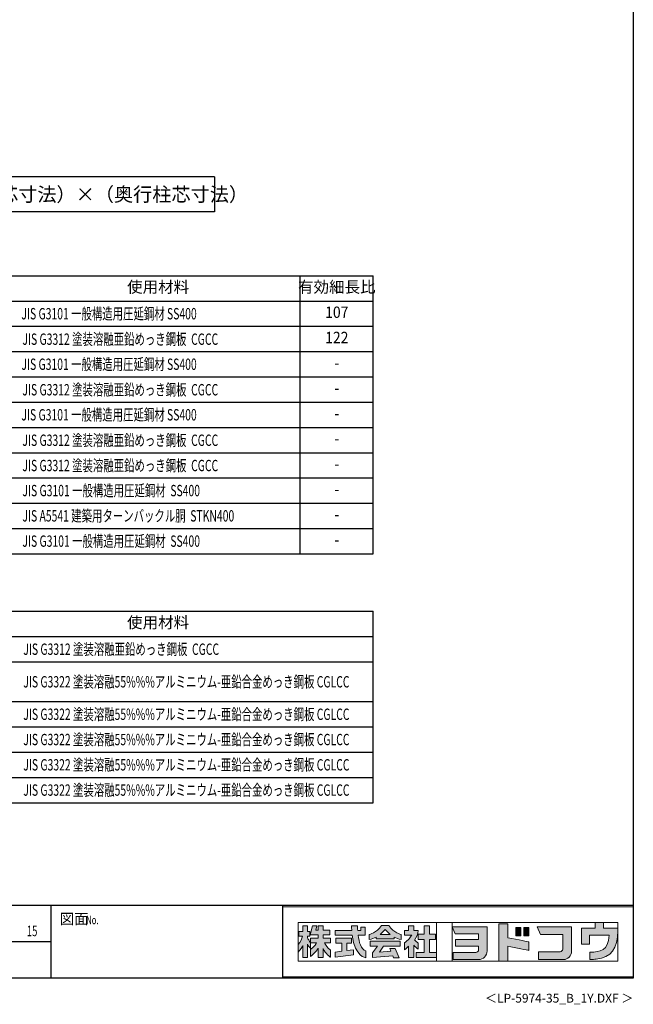
# Model space of a CAD drawing. Extents: x 1667 to 41127, y 644 to 28700.
# Drawn here: x 32389 to 41127, y 644 to 14672 of the extents above; entities that cross this region are included whole.
import ezdxf
from ezdxf.enums import TextEntityAlignment as Align

# ---------------------------------------------------------------- set-up
doc = ezdxf.new("R2010")
doc.units = 0
doc.header["$LTSCALE"] = 50
doc.header["$MEASUREMENT"] = 0
for name, color, linetype in [('FILENAME', 7, 'CONTINUOUS'), ('LM2', 2, 'CONTINUOUS'), ('LW1', 4, 'CONTINUOUS'), ('SHITUMEI', 4, 'CONTINUOUS'), ('U7', 2, 'CONTINUOUS'), ('WAKUMOJI-01', 130, 'CONTINUOUS'), ('WAKUSEN-01', 50, 'CONTINUOUS'), ('WAKUSEN-02', 130, 'CONTINUOUS')]:
    doc.layers.add(name, color=color, linetype=linetype)
doc.layers.add('FRAME', color=8, linetype='CONTINUOUS', lineweight=0, plot=False)
doc.layers.add('株式会社ヨドコウ 社名ロゴタイプ 横組み', color=4, linetype='CONTINUOUS', lineweight=0)
doc.styles.add('01', font='ROMANS', dxfattribs={"height": 150, "bigfont": 'BIGFONT'})
doc.styles.add('DIM', font='SIMPLEX', dxfattribs={"width": 0.75, "bigfont": 'BIGFONT'})
doc.styles.add('FILENAME', font='romans.shx', dxfattribs={"height": 125, "bigfont": 'bigfont.shx'})
doc.styles.get("Standard").update_dxf_attribs({"font": 'SIMPLEX.shx', "width": 0.67, "height": 180, "bigfont": 'EXTFONT.shx'})
doc.styles.add('WAKUMOJI', font='SIMPLEX', dxfattribs={"height": 3, "bigfont": 'BIGFONT'})
doc.styles.add('WAKUMOJI-1', font='SIMPLEX', dxfattribs={"width": 0.67, "height": 3, "bigfont": 'BIGFONT'})

# ---------------------------------------------------------------- blocks, each defined once
blk = doc.blocks.new('Block_0')
at = {"layer": '株式会社ヨドコウ 社名ロゴタイプ 横組み'}
h = blk.add_hatch(color=256, dxfattribs=at)
h.dxf.hatch_style = 2
edge = h.paths.add_edge_path()
edge.add_spline(control_points=[(22.52, -15.55), (22.52, -15.55), (26.89, -15.55), (26.89, -15.55), (26.89, -15.55), (26.89, -12.49), (26.89, -12.49), (26.89, -12.49), (26.89, -12.48), (26.89, -12.48), (26.89, -12.48), (22.52, -12.48), (22.52, -12.48), (22.52, -12.48), (22.52, -9.76), (22.52, -9.76), (22.52, -9.76), (19.43, -9.76), (19.43, -9.76), (19.43, -9.76), (19.43, -12.48), (19.43, -12.48), (19.43, -12.48), (19.43, -12.49), (19.43, -12.49), (19.43, -12.49), (17.82, -12.49), (17.82, -12.49), (17.82, -12.49), (18.44, -9.76), (18.44, -9.76), (18.44, -9.76), (15.67, -9.76), (15.67, -9.76), (15.67, -9.76), (14.16, -15.55), (14.16, -15.55), (14.16, -15.55), (19.43, -15.55), (19.43, -15.55), (19.43, -15.55), (19.43, -17.6), (19.43, -17.6), (19.43, -17.6), (14.44, -17.6), (14.44, -17.6), (14.44, -17.6), (14.44, -20.61), (14.44, -20.61), (13.55, -19.44), (12.8, -18.25), (12.39, -17.26), (12.39, -17.26), (12.39, -16.3), (12.39, -16.3), (12.39, -16.3), (13.9, -16.3), (13.9, -16.3), (13.9, -16.3), (13.9, -13.32), (13.9, -13.32), (13.9, -13.32), (12.39, -13.32), (12.39, -13.32), (12.39, -13.32), (12.39, -9.76), (12.39, -9.76), (12.39, -9.76), (9.4, -9.76), (9.4, -9.76), (9.4, -9.76), (9.4, -13.32), (9.4, -13.32), (9.4, -13.32), (6.77, -13.32), (6.77, -13.32), (6.77, -13.32), (6.77, -16.3), (6.77, -16.3), (6.77, -16.3), (9.17, -16.3), (9.17, -16.3), (8.88, -18.08), (7.95, -19.98), (6.53, -21.71), (6.53, -21.71), (6.53, -26.68), (6.53, -26.68), (7.81, -25.14), (9.05, -23.22), (9.4, -22.42), (9.4, -22.42), (9.4, -30.2), (9.4, -30.2), (9.4, -30.2), (12.39, -30.2), (12.39, -30.2), (12.39, -30.2), (12.39, -21.53), (12.39, -21.53), (12.72, -22.29), (13.73, -23.63), (14.44, -24.55), (14.44, -24.55), (14.44, -20.69), (14.44, -20.69), (14.44, -20.69), (14.5, -20.69), (14.5, -20.69), (14.5, -20.69), (18.29, -20.69), (18.29, -20.69), (18.29, -20.69), (17.1, -23.18), (14.44, -24.95), (14.44, -24.95), (14.44, -29.56), (14.44, -29.56), (15.91, -28.51), (18.82, -25.32), (19.43, -24.11), (19.43, -24.11), (19.43, -30.2), (19.43, -30.2), (19.43, -30.2), (22.52, -30.2), (22.52, -30.2), (22.52, -30.2), (22.52, -24.43), (22.52, -24.43), (24.05, -27.77), (27.23, -29.95), (27.23, -29.95), (27.23, -29.95), (27.23, -25.41), (27.23, -25.41), (24.93, -23.55), (23.41, -20.69), (23.41, -20.69), (23.41, -20.69), (27.23, -20.69), (27.23, -20.69), (27.23, -20.69), (27.23, -17.6), (27.23, -17.6), (27.23, -17.6), (22.52, -17.6), (22.52, -17.6), (22.52, -17.6), (22.52, -15.55), (22.52, -15.55)], knot_values=[0, 0, 0, 0, 1, 1, 1, 2, 2, 2, 3, 3, 3, 4, 4, 4, 5, 5, 5, 6, 6, 6, 7, 7, 7, 8, 8, 8, 9, 9, 9, 10, 10, 10, 11, 11, 11, 12, 12, 12, 13, 13, 13, 14, 14, 14, 15, 15, 15, 16, 16, 16, 17, 17, 17, 18, 18, 18, 19, 19, 19, 20, 20, 20, 21, 21, 21, 22, 22, 22, 23, 23, 23, 24, 24, 24, 25, 25, 25, 26, 26, 26, 27, 27, 27, 28, 28, 28, 29, 29, 29, 30, 30, 30, 31, 31, 31, 32, 32, 32, 33, 33, 33, 34, 34, 34, 35, 35, 35, 36, 36, 36, 37, 37, 37, 38, 38, 38, 39, 39, 39, 40, 40, 40, 41, 41, 41, 42, 42, 42, 43, 43, 43, 44, 44, 44, 45, 45, 45, 46, 46, 46, 47, 47, 47, 48, 48, 48, 49, 49, 49, 50, 50, 50, 50], degree=3, periodic=0)
h = blk.add_hatch(color=256, dxfattribs=at)
h.dxf.hatch_style = 2
edge = h.paths.add_edge_path()
edge.add_spline(control_points=[(45.15, -15.85), (45.15, -15.85), (49.6, -15.85), (49.6, -15.85), (49.6, -15.85), (49.6, -10.54), (49.6, -10.54), (49.6, -10.54), (46.93, -10.54), (46.93, -10.54), (46.93, -10.54), (46.93, -12.72), (46.93, -12.72), (46.93, -12.72), (44.85, -12.72), (44.85, -12.72), (44.74, -11.69), (44.68, -9.71), (44.68, -9.71), (44.68, -9.71), (40.92, -9.71), (40.92, -9.71), (40.93, -10.77), (40.97, -11.77), (41.03, -12.72), (41.03, -12.72), (30.42, -12.72), (30.42, -12.72), (30.42, -12.72), (30.42, -15.85), (30.42, -15.85), (30.42, -15.85), (41.32, -15.85), (41.32, -15.85), (43.08, -29.91), (50.08, -30.3), (50.08, -30.3), (50.08, -30.3), (50.08, -25.89), (50.08, -25.89), (46.98, -25.07), (45.69, -19.94), (45.15, -15.85)], knot_values=[0, 0, 0, 0, 1, 1, 1, 2, 2, 2, 3, 3, 3, 4, 4, 4, 5, 5, 5, 6, 6, 6, 7, 7, 7, 8, 8, 8, 9, 9, 9, 10, 10, 10, 11, 11, 11, 12, 12, 12, 13, 13, 13, 14, 14, 14, 14], degree=3, periodic=0)
h = blk.add_hatch(color=256, dxfattribs=at)
h.dxf.hatch_style = 2
edge = h.paths.add_edge_path()
edge.add_spline(control_points=[(59.36, -15.25), (61.43, -13.59), (62.6, -11.98), (62.6, -11.98), (62.6, -11.98), (63.78, -13.59), (65.85, -15.25), (65.85, -15.25), (59.36, -15.25), (59.36, -15.25)], knot_values=[0, 0, 0, 0, 1, 1, 1, 2, 2, 2, 3, 3, 3, 3], degree=3, periodic=0)
edge = h.paths.add_edge_path()
edge.add_spline(control_points=[(65.04, -9.58), (65.04, -9.58), (60.17, -9.58), (60.17, -9.58), (57.4, -14.2), (52.2, -15.27), (52.2, -15.27), (52.2, -15.27), (52.2, -18.6), (52.2, -18.6), (53.93, -18.32), (55.49, -17.69), (56.85, -16.94), (56.85, -16.94), (56.85, -18.14), (56.85, -18.14), (56.85, -18.14), (68.35, -18.14), (68.35, -18.14), (68.35, -18.14), (68.35, -16.94), (68.35, -16.94), (69.71, -17.69), (71.27, -18.32), (73, -18.6), (73, -18.6), (73, -15.27), (73, -15.27), (73, -15.27), (67.8, -14.2), (65.04, -9.58)], knot_values=[0, 0, 0, 0, 1, 1, 1, 2, 2, 2, 3, 3, 3, 4, 4, 4, 5, 5, 5, 6, 6, 6, 7, 7, 7, 8, 8, 8, 9, 9, 9, 10, 10, 10, 10], degree=3, periodic=0)
h = blk.add_hatch(color=256, dxfattribs=at)
h.dxf.hatch_style = 2
edge = h.paths.add_edge_path()
edge.add_spline(control_points=[(83.92, -20.84), (83.49, -20.61), (81.76, -19.16), (81.52, -18.88), (82.86, -17.18), (83.86, -14.97), (83.87, -12.72), (83.87, -12.72), (81.05, -12.72), (81.05, -12.72), (81.05, -12.72), (81.05, -9.76), (81.05, -9.76), (81.05, -9.76), (77.76, -9.76), (77.76, -9.76), (77.76, -9.76), (77.76, -12.72), (77.76, -12.72), (77.76, -12.72), (75.04, -12.72), (75.04, -12.72), (75.04, -12.72), (75.04, -15.74), (75.04, -15.74), (75.04, -15.74), (79.77, -15.74), (79.77, -15.74), (79.1, -17.07), (77.28, -19.22), (75.04, -20.67), (75.04, -20.67), (75.04, -25.31), (75.04, -25.31), (76.07, -24.58), (77.76, -22.86), (77.76, -22.86), (77.76, -22.86), (77.76, -30.22), (77.76, -30.22), (77.76, -30.22), (81.05, -30.22), (81.05, -30.22), (81.05, -30.22), (81.05, -22.29), (81.05, -22.29), (81.42, -22.71), (83.24, -24.3), (83.92, -24.79), (83.92, -24.79), (83.92, -20.84), (83.92, -20.84)], knot_values=[0, 0, 0, 0, 1, 1, 1, 2, 2, 2, 3, 3, 3, 4, 4, 4, 5, 5, 5, 6, 6, 6, 7, 7, 7, 8, 8, 8, 9, 9, 9, 10, 10, 10, 11, 11, 11, 12, 12, 12, 13, 13, 13, 14, 14, 14, 15, 15, 15, 16, 16, 16, 17, 17, 17, 17], degree=3, periodic=0)
h = blk.add_hatch(color=256, dxfattribs=at)
h.dxf.hatch_style = 2
h.paths.add_polyline_path([(91.19, -26.94), (91.19, -18.44), (95.14, -18.44), (95.14, -15.12), (91.19, -15.12), (91.19, -9.76), (87.81, -9.76), (87.81, -15.12), (84.01, -15.12), (84.01, -18.44), (87.81, -18.44), (87.81, -26.94), (82.69, -26.94), (82.69, -30.22), (95.72, -30.22), (95.72, -26.94)])
h = blk.add_hatch(color=256, dxfattribs=at)
h.dxf.hatch_style = 1
edge = h.paths.add_edge_path()
edge.add_spline(control_points=[(128.43, -12.79), (128.43, -12.43), (128.43, -12.09), (128.43, -11.79)], knot_values=[12.750005, 12.750005, 12.750005, 12.750005, 12.812504, 12.812504, 12.812504, 12.812504], degree=3, periodic=0)
edge.add_spline(control_points=[(128.43, -11.79), (128.43, -11.5), (128.43, -11.24), (128.43, -11.02)], knot_values=[12.812504, 12.812504, 12.812504, 12.812504, 12.875003, 12.875003, 12.875003, 12.875003], degree=3, periodic=0)
edge.add_spline(control_points=[(128.43, -11.02), (128.43, -10.92), (128.43, -10.82), (128.43, -10.74)], knot_values=[12.875003, 12.875003, 12.875003, 12.875003, 12.906252, 12.906252, 12.906252, 12.906252], degree=3, periodic=0)
edge.add_spline(control_points=[(128.43, -10.74), (128.43, -10.66), (128.43, -10.59), (128.43, -10.53)], knot_values=[12.906252, 12.906252, 12.906252, 12.906252, 12.937501, 12.937501, 12.937501, 12.937501], degree=3, periodic=0)
edge.add_spline(control_points=[(128.43, -10.35), (128.43, -10.35), (128.43, -10.35), (128.43, -10.35), (128.43, -10.35), (122.78, -10.35), (117.12, -10.35)], knot_values=[12.999817, 12.999817, 12.999817, 12.999817, 13, 13, 13, 13.49999, 13.49999, 13.49999, 13.49999], degree=3, periodic=0)
edge.add_spline(control_points=[(117.12, -10.35), (111.46, -10.35), (105.8, -10.35), (105.8, -10.35)], knot_values=[13.49999, 13.49999, 13.49999, 13.49999, 14, 14, 14, 14], degree=3, periodic=0)
edge.add_spline(control_points=[(105.8, -10.35), (105.8, -10.35), (107.72, -14.94), (107.72, -14.94)], knot_values=[0.00001, 0.00001, 0.00001, 0.00001, 0.99999, 0.99999, 0.99999, 0.99999], degree=3, periodic=0)
edge.add_spline(control_points=[(107.72, -14.94), (107.72, -14.94), (122.93, -14.94), (122.93, -14.94)], knot_values=[1.00001, 1.00001, 1.00001, 1.00001, 1.99999, 1.99999, 1.99999, 1.99999], degree=3, periodic=0)
edge.add_spline(control_points=[(122.93, -14.94), (122.93, -14.94), (122.93, -18.45), (122.93, -18.45)], knot_values=[2.00001, 2.00001, 2.00001, 2.00001, 2.99999, 2.99999, 2.99999, 2.99999], degree=3, periodic=0)
edge.add_spline(control_points=[(122.93, -18.45), (122.93, -18.45), (108.09, -18.45), (108.09, -18.45)], knot_values=[3.00001, 3.00001, 3.00001, 3.00001, 3.99999, 3.99999, 3.99999, 3.99999], degree=3, periodic=0)
edge.add_spline(control_points=[(108.09, -18.45), (108.09, -18.45), (108.09, -22.88), (108.09, -22.88)], knot_values=[4.00001, 4.00001, 4.00001, 4.00001, 4.99999, 4.99999, 4.99999, 4.99999], degree=3, periodic=0)
edge.add_spline(control_points=[(108.09, -22.88), (108.09, -22.88), (122.93, -22.88), (122.93, -22.88)], knot_values=[5.00001, 5.00001, 5.00001, 5.00001, 5.99999, 5.99999, 5.99999, 5.99999], degree=3, periodic=0)
edge.add_spline(control_points=[(122.93, -22.88), (122.93, -22.88), (122.93, -25.08), (122.93, -25.08)], knot_values=[6.00001, 6.00001, 6.00001, 6.00001, 7, 7, 7, 7], degree=3, periodic=0)
edge.add_spline(control_points=[(122.93, -25.08), (122.93, -26.07), (122.12, -26.87), (121.13, -26.87)], knot_values=[7, 7, 7, 7, 8, 8, 8, 8], degree=3, periodic=0)
edge.add_spline(control_points=[(121.13, -26.87), (121.13, -26.87), (106.47, -26.87), (106.47, -26.87)], knot_values=[8.00001, 8.00001, 8.00001, 8.00001, 8.99999, 8.99999, 8.99999, 8.99999], degree=3, periodic=0)
edge.add_spline(control_points=[(106.47, -26.87), (106.47, -26.87), (106.47, -31.47), (106.47, -31.47)], knot_values=[9.00001, 9.00001, 9.00001, 9.00001, 9.99999, 9.99999, 9.99999, 9.99999], degree=3, periodic=0)
edge.add_spline(control_points=[(106.47, -31.47), (106.47, -31.47), (122.93, -31.47), (122.93, -31.47)], knot_values=[10.00001, 10.00001, 10.00001, 10.00001, 11, 11, 11, 11], degree=3, periodic=0)
edge.add_spline(control_points=[(122.93, -31.47), (125.96, -31.47), (128.43, -28.99), (128.43, -25.96), (128.43, -25.96), (128.43, -24.98), (128.43, -23.52)], knot_values=[11, 11, 11, 11, 12, 12, 12, 12.250015, 12.250015, 12.250015, 12.250015], degree=3, periodic=0)
edge.add_spline(control_points=[(128.43, -23.52), (128.43, -22.06), (128.43, -20.11), (128.43, -18.16)], knot_values=[12.250015, 12.250015, 12.250015, 12.250015, 12.50001, 12.50001, 12.50001, 12.50001], degree=3, periodic=0)
edge.add_spline(control_points=[(128.43, -18.16), (128.43, -17.18), (128.43, -16.2), (128.43, -15.29)], knot_values=[12.50001, 12.50001, 12.50001, 12.50001, 12.625008, 12.625008, 12.625008, 12.625008], degree=3, periodic=0)
edge.add_spline(control_points=[(128.43, -15.29), (128.43, -14.38), (128.43, -13.52), (128.43, -12.79)], knot_values=[12.625008, 12.625008, 12.625008, 12.625008, 12.750005, 12.750005, 12.750005, 12.750005], degree=3, periodic=0)
edge = h.paths.add_edge_path()
edge.add_spline(control_points=[(141.81, -17.46), (141.81, -17.46), (141.81, -8.53), (141.81, -8.53)], knot_values=[1.00001, 1.00001, 1.00001, 1.00001, 1.99999, 1.99999, 1.99999, 1.99999], degree=3, periodic=0)
edge.add_spline(control_points=[(141.81, -8.53), (141.81, -8.53), (136.06, -8.53), (136.06, -8.53)], knot_values=[2.00001, 2.00001, 2.00001, 2.00001, 2.99999, 2.99999, 2.99999, 2.99999], degree=3, periodic=0)
edge.add_spline(control_points=[(136.06, -8.53), (136.06, -8.53), (136.06, -32.5), (136.06, -32.5)], knot_values=[3.00001, 3.00001, 3.00001, 3.00001, 3.99999, 3.99999, 3.99999, 3.99999], degree=3, periodic=0)
edge.add_spline(control_points=[(136.06, -32.5), (136.06, -32.5), (141.81, -32.5), (141.81, -32.5)], knot_values=[4.00001, 4.00001, 4.00001, 4.00001, 4.99999, 4.99999, 4.99999, 4.99999], degree=3, periodic=0)
edge.add_spline(control_points=[(141.81, -32.5), (141.81, -32.5), (141.81, -22.75), (141.81, -22.75)], knot_values=[5.00001, 5.00001, 5.00001, 5.00001, 6, 6, 6, 6], degree=3, periodic=0)
edge.add_spline(control_points=[(141.81, -22.75), (146.75, -23.83), (154.97, -25.5), (155.05, -25.52)], knot_values=[6, 6, 6, 6, 7, 7, 7, 7], degree=3, periodic=0)
edge.add_spline(control_points=[(155.05, -25.52), (155.05, -25.52), (155.4, -25.59), (155.4, -25.59), (155.4, -25.59), (155.4, -20.1), (155.4, -20.1), (155.4, -20.1), (155.17, -20.05), (155.17, -20.05)], knot_values=[7.00003, 7.00003, 7.00003, 7.00003, 8, 8, 8, 9, 9, 9, 9.99997, 9.99997, 9.99997, 9.99997], degree=3, periodic=0)
edge.add_spline(control_points=[(155.17, -20.05), (155.1, -20.04), (148.67, -18.75), (141.81, -17.46)], knot_values=[0, 0, 0, 0, 1, 1, 1, 1], degree=3, periodic=0)
edge = h.paths.add_edge_path()
edge.add_spline(control_points=[(182.97, -15.35), (182.97, -14.42), (182.97, -13.56), (182.97, -12.82)], knot_values=[8.625007, 8.625007, 8.625007, 8.625007, 8.750005, 8.750005, 8.750005, 8.750005], degree=3, periodic=0)
edge.add_spline(control_points=[(182.97, -12.82), (182.97, -12.45), (182.97, -12.11), (182.97, -11.81)], knot_values=[8.750005, 8.750005, 8.750005, 8.750005, 8.812504, 8.812504, 8.812504, 8.812504], degree=3, periodic=0)
edge.add_spline(control_points=[(182.97, -11.81), (182.97, -11.51), (182.97, -11.25), (182.97, -11.03)], knot_values=[8.812504, 8.812504, 8.812504, 8.812504, 8.875002, 8.875002, 8.875002, 8.875002], degree=3, periodic=0)
edge.add_spline(control_points=[(182.97, -11.03), (182.97, -10.92), (182.97, -10.83), (182.97, -10.74)], knot_values=[8.875002, 8.875002, 8.875002, 8.875002, 8.906252, 8.906252, 8.906252, 8.906252], degree=3, periodic=0)
edge.add_spline(control_points=[(182.97, -10.74), (182.97, -10.66), (182.97, -10.59), (182.97, -10.53)], knot_values=[8.906252, 8.906252, 8.906252, 8.906252, 8.937501, 8.937501, 8.937501, 8.937501], degree=3, periodic=0)
edge.add_spline(control_points=[(182.97, -10.35), (182.97, -10.35), (182.97, -10.35), (182.97, -10.35), (182.97, -10.35), (177.43, -10.35), (171.88, -10.35)], knot_values=[8.999817, 8.999817, 8.999817, 8.999817, 9, 9, 9, 9.49999, 9.49999, 9.49999, 9.49999], degree=3, periodic=0)
edge.add_spline(control_points=[(171.88, -10.35), (166.33, -10.35), (160.78, -10.35), (160.78, -10.35)], knot_values=[9.49999, 9.49999, 9.49999, 9.49999, 10, 10, 10, 10], degree=3, periodic=0)
edge.add_spline(control_points=[(160.78, -10.35), (160.78, -10.35), (162.85, -15.34), (162.85, -15.34)], knot_values=[0.00001, 0.00001, 0.00001, 0.00001, 0.99999, 0.99999, 0.99999, 0.99999], degree=3, periodic=0)
edge.add_spline(control_points=[(162.85, -15.34), (162.85, -15.34), (177.24, -15.34), (177.24, -15.34)], knot_values=[1.00001, 1.00001, 1.00001, 1.00001, 1.99999, 1.99999, 1.99999, 1.99999], degree=3, periodic=0)
edge.add_spline(control_points=[(177.24, -15.34), (177.24, -15.34), (177.24, -24.73), (177.24, -24.73)], knot_values=[2.00001, 2.00001, 2.00001, 2.00001, 3, 3, 3, 3], degree=3, periodic=0)
edge.add_spline(control_points=[(177.24, -24.73), (177.24, -25.66), (176.48, -26.43), (175.54, -26.43)], knot_values=[3, 3, 3, 3, 4, 4, 4, 4], degree=3, periodic=0)
edge.add_spline(control_points=[(175.54, -26.43), (175.54, -26.43), (161.55, -26.43), (161.55, -26.43)], knot_values=[4.00001, 4.00001, 4.00001, 4.00001, 4.99999, 4.99999, 4.99999, 4.99999], degree=3, periodic=0)
edge.add_spline(control_points=[(161.55, -26.43), (161.55, -26.43), (161.55, -31.47), (161.55, -31.47)], knot_values=[5.00001, 5.00001, 5.00001, 5.00001, 5.99999, 5.99999, 5.99999, 5.99999], degree=3, periodic=0)
edge.add_spline(control_points=[(161.55, -31.47), (161.55, -31.47), (177.65, -31.47), (177.65, -31.47)], knot_values=[6.00001, 6.00001, 6.00001, 6.00001, 7, 7, 7, 7], degree=3, periodic=0)
edge.add_spline(control_points=[(177.65, -31.47), (180.58, -31.47), (182.97, -29.08), (182.97, -26.14), (182.97, -26.14), (182.97, -25.15), (182.97, -23.67)], knot_values=[7, 7, 7, 7, 8, 8, 8, 8.250015, 8.250015, 8.250015, 8.250015], degree=3, periodic=0)
edge.add_spline(control_points=[(182.97, -23.67), (182.97, -22.19), (182.97, -20.22), (182.97, -18.25)], knot_values=[8.250015, 8.250015, 8.250015, 8.250015, 8.50001, 8.50001, 8.50001, 8.50001], degree=3, periodic=0)
edge.add_spline(control_points=[(182.97, -18.25), (182.97, -17.26), (182.97, -16.27), (182.97, -15.35)], knot_values=[8.50001, 8.50001, 8.50001, 8.50001, 8.625007, 8.625007, 8.625007, 8.625007], degree=3, periodic=0)
edge = h.paths.add_edge_path()
edge.add_spline(control_points=[(212.73, -12.78), (212.73, -12.78), (212.73, -11.21), (212.73, -11.21), (212.73, -11.21), (203.51, -11.21), (203.51, -11.21)], knot_values=[14.00002, 14.00002, 14.00002, 14.00002, 15, 15, 15, 15.99998, 15.99998, 15.99998, 15.99998], degree=3, periodic=0)
edge.add_spline(control_points=[(203.51, -11.21), (203.51, -11.21), (203.51, -11.21), (203.51, -11.21), (203.51, -11.21), (203.51, -11.21), (203.51, -11.21)], knot_values=[15.99998, 15.99998, 15.99998, 15.99998, 16, 16, 16, 16.00001, 16.00001, 16.00001, 16.00001], degree=3, periodic=0)
edge.add_spline(control_points=[(203.51, -11.21), (203.51, -11.21), (203.51, -7.5), (203.51, -7.5)], knot_values=[0.00001, 0.00001, 0.00001, 0.00001, 0.99999, 0.99999, 0.99999, 0.99999], degree=3, periodic=0)
edge.add_spline(control_points=[(203.51, -7.5), (203.51, -7.5), (198.23, -7.5), (198.23, -7.5)], knot_values=[1.00001, 1.00001, 1.00001, 1.00001, 1.99999, 1.99999, 1.99999, 1.99999], degree=3, periodic=0)
edge.add_spline(control_points=[(198.23, -7.5), (198.23, -7.5), (198.23, -11.21), (198.23, -11.21)], knot_values=[2.00001, 2.00001, 2.00001, 2.00001, 2.99999, 2.99999, 2.99999, 2.99999], degree=3, periodic=0)
edge.add_spline(control_points=[(198.23, -11.21), (198.23, -11.21), (189.33, -11.21), (189.33, -11.21)], knot_values=[3.00001, 3.00001, 3.00001, 3.00001, 3.99999, 3.99999, 3.99999, 3.99999], degree=3, periodic=0)
edge.add_spline(control_points=[(189.33, -11.21), (189.33, -11.21), (189.33, -21.51), (189.33, -21.51)], knot_values=[4.00001, 4.00001, 4.00001, 4.00001, 4.99999, 4.99999, 4.99999, 4.99999], degree=3, periodic=0)
edge.add_spline(control_points=[(189.33, -21.51), (189.33, -21.51), (194.46, -21.51), (194.46, -21.51)], knot_values=[5.00001, 5.00001, 5.00001, 5.00001, 5.99999, 5.99999, 5.99999, 5.99999], degree=3, periodic=0)
edge.add_spline(control_points=[(194.46, -21.51), (194.46, -21.51), (194.46, -15.81), (194.46, -15.81)], knot_values=[6.00001, 6.00001, 6.00001, 6.00001, 6.99999, 6.99999, 6.99999, 6.99999], degree=3, periodic=0)
edge.add_spline(control_points=[(194.46, -15.81), (194.46, -15.81), (207.16, -15.81), (207.16, -15.81)], knot_values=[7.00001, 7.00001, 7.00001, 7.00001, 8, 8, 8, 8], degree=3, periodic=0)
edge.add_spline(control_points=[(207.16, -15.81), (206.97, -25.77), (201.09, -26.66), (195.07, -26.71)], knot_values=[8, 8, 8, 8, 9, 9, 9, 9], degree=3, periodic=0)
edge.add_spline(control_points=[(195.07, -26.71), (195.07, -26.71), (194.78, -26.71), (194.78, -26.71)], knot_values=[9.00001, 9.00001, 9.00001, 9.00001, 9.99999, 9.99999, 9.99999, 9.99999], degree=3, periodic=0)
edge.add_spline(control_points=[(194.78, -26.71), (194.78, -26.71), (194.78, -31.47), (194.78, -31.47)], knot_values=[10.00001, 10.00001, 10.00001, 10.00001, 10.99999, 10.99999, 10.99999, 10.99999], degree=3, periodic=0)
edge.add_spline(control_points=[(194.78, -31.47), (194.78, -31.47), (195.08, -31.47), (195.08, -31.47)], knot_values=[11.00001, 11.00001, 11.00001, 11.00001, 12, 12, 12, 12], degree=3, periodic=0)
edge.add_spline(control_points=[(195.08, -31.47), (196.5, -31.47), (197.74, -31.4), (198.86, -31.26)], knot_values=[12, 12, 12, 12, 13, 13, 13, 13], degree=3, periodic=0)
edge.add_spline(control_points=[(198.86, -31.26), (208.71, -30.05), (212.73, -24.69), (212.73, -12.78)], knot_values=[13, 13, 13, 13, 14, 14, 14, 14], degree=3, periodic=0)
h = blk.add_hatch(color=250, dxfattribs=at)
h.dxf.hatch_style = 2
edge = h.paths.add_edge_path()
edge.add_spline(control_points=[(105.8, -10.35), (105.8, -10.35), (107.72, -14.94), (107.72, -14.94), (107.72, -14.94), (122.93, -14.94), (122.93, -14.94), (122.93, -14.94), (122.93, -18.45), (122.93, -18.45), (122.93, -18.45), (108.09, -18.45), (108.09, -18.45), (108.09, -18.45), (108.09, -22.88), (108.09, -22.88), (108.09, -22.88), (122.93, -22.88), (122.93, -22.88), (122.93, -22.88), (122.93, -25.08), (122.93, -25.08), (122.93, -26.07), (122.12, -26.87), (121.13, -26.87), (121.13, -26.87), (106.47, -26.87), (106.47, -26.87), (106.47, -26.87), (106.47, -31.47), (106.47, -31.47), (106.47, -31.47), (122.93, -31.47), (122.93, -31.47), (125.96, -31.47), (128.43, -28.99), (128.43, -25.96), (128.43, -25.96), (128.43, -10.35), (128.43, -10.35), (128.43, -10.35), (105.8, -10.35), (105.8, -10.35)], knot_values=[0, 0, 0, 0, 1, 1, 1, 2, 2, 2, 3, 3, 3, 4, 4, 4, 5, 5, 5, 6, 6, 6, 7, 7, 7, 8, 8, 8, 9, 9, 9, 10, 10, 10, 11, 11, 11, 12, 12, 12, 13, 13, 13, 14, 14, 14, 14], degree=3, periodic=0)
edge.add_line((105.8, -10.35), (105.8, -10.35))
h = blk.add_hatch(color=250, dxfattribs=at)
h.dxf.hatch_style = 2
edge = h.paths.add_edge_path()
edge.add_spline(control_points=[(155.17, -20.05), (155.1, -20.04), (148.67, -18.75), (141.81, -17.46), (141.81, -17.46), (141.81, -8.53), (141.81, -8.53), (141.81, -8.53), (136.06, -8.53), (136.06, -8.53), (136.06, -8.53), (136.06, -32.5), (136.06, -32.5), (136.06, -32.5), (141.81, -32.5), (141.81, -32.5), (141.81, -32.5), (141.81, -22.75), (141.81, -22.75), (146.75, -23.83), (154.97, -25.5), (155.05, -25.52), (155.05, -25.52), (155.4, -25.59), (155.4, -25.59), (155.4, -25.59), (155.4, -20.1), (155.4, -20.1), (155.4, -20.1), (155.17, -20.05), (155.17, -20.05)], knot_values=[0, 0, 0, 0, 1, 1, 1, 2, 2, 2, 3, 3, 3, 4, 4, 4, 5, 5, 5, 6, 6, 6, 7, 7, 7, 8, 8, 8, 9, 9, 9, 10, 10, 10, 10], degree=3, periodic=0)
edge.add_line((155.17, -20.05), (155.17, -20.05))
h = blk.add_hatch(color=256, dxfattribs=at)
h.dxf.hatch_style = 2
h.paths.add_polyline_path([(146.94, -10.84), (146.94, -16.24), (150.29, -16.24), (150.29, -10.84), (146.94, -10.84)])
h = blk.add_hatch(color=256, dxfattribs=at)
h.dxf.hatch_style = 2
h.paths.add_polyline_path([(152.05, -10.84), (152.05, -16.24), (155.4, -16.24), (155.4, -10.84), (152.05, -10.84)])
h = blk.add_hatch(color=250, dxfattribs=at)
h.dxf.hatch_style = 2
edge = h.paths.add_edge_path()
edge.add_spline(control_points=[(160.78, -10.35), (160.78, -10.35), (162.85, -15.34), (162.85, -15.34), (162.85, -15.34), (177.24, -15.34), (177.24, -15.34), (177.24, -15.34), (177.24, -24.73), (177.24, -24.73), (177.24, -25.66), (176.48, -26.43), (175.54, -26.43), (175.54, -26.43), (161.55, -26.43), (161.55, -26.43), (161.55, -26.43), (161.55, -31.47), (161.55, -31.47), (161.55, -31.47), (177.65, -31.47), (177.65, -31.47), (180.58, -31.47), (182.97, -29.08), (182.97, -26.14), (182.97, -26.14), (182.97, -10.35), (182.97, -10.35), (182.97, -10.35), (160.78, -10.35), (160.78, -10.35)], knot_values=[0, 0, 0, 0, 1, 1, 1, 2, 2, 2, 3, 3, 3, 4, 4, 4, 5, 5, 5, 6, 6, 6, 7, 7, 7, 8, 8, 8, 9, 9, 9, 10, 10, 10, 10], degree=3, periodic=0)
edge.add_line((160.78, -10.35), (160.78, -10.35))
h = blk.add_hatch(color=250, dxfattribs=at)
h.dxf.hatch_style = 2
edge = h.paths.add_edge_path()
edge.add_spline(control_points=[(203.51, -11.21), (203.51, -11.21), (203.51, -7.5), (203.51, -7.5), (203.51, -7.5), (198.23, -7.5), (198.23, -7.5), (198.23, -7.5), (198.23, -11.21), (198.23, -11.21), (198.23, -11.21), (189.33, -11.21), (189.33, -11.21), (189.33, -11.21), (189.33, -21.51), (189.33, -21.51), (189.33, -21.51), (194.46, -21.51), (194.46, -21.51), (194.46, -21.51), (194.46, -15.81), (194.46, -15.81), (194.46, -15.81), (207.16, -15.81), (207.16, -15.81), (206.97, -25.77), (201.09, -26.66), (195.07, -26.71), (195.07, -26.71), (194.78, -26.71), (194.78, -26.71), (194.78, -26.71), (194.78, -31.47), (194.78, -31.47), (194.78, -31.47), (195.08, -31.47), (195.08, -31.47), (196.5, -31.47), (197.74, -31.4), (198.86, -31.26), (208.71, -30.05), (212.73, -24.69), (212.73, -12.78), (212.73, -12.78), (212.73, -11.21), (212.73, -11.21), (212.73, -11.21), (203.51, -11.21), (203.51, -11.21)], knot_values=[0, 0, 0, 0, 1, 1, 1, 2, 2, 2, 3, 3, 3, 4, 4, 4, 5, 5, 5, 6, 6, 6, 7, 7, 7, 8, 8, 8, 9, 9, 9, 10, 10, 10, 11, 11, 11, 12, 12, 12, 13, 13, 13, 14, 14, 14, 15, 15, 15, 16, 16, 16, 16], degree=3, periodic=0)
edge.add_line((203.51, -11.21), (203.51, -11.21))
h = blk.add_hatch(color=256, dxfattribs=at)
h.dxf.hatch_style = 2
h.paths.add_polyline_path([(37.86, -20.86), (40.77, -20.86), (40.77, -17.73), (30.83, -17.73), (30.83, -20.86), (34.55, -20.86), (34.55, -26.14), (30.25, -26.72), (30.25, -29.95), (42.2, -28.37), (42.2, -25.15), (37.86, -25.71)])
h = blk.add_hatch(color=256, dxfattribs=at)
h.dxf.hatch_style = 2
h.paths.add_polyline_path([(52.85, -22.77), (57.67, -22.77), (54.52, -27.23), (54.52, -30.26), (67.47, -29.01), (68.04, -30.42), (71.61, -30.42), (69.15, -24.34), (65.59, -24.34), (66.28, -26.04), (58.86, -26.76), (61.59, -22.77), (72.35, -22.77), (72.35, -19.65), (52.85, -19.65)])
at = {"layer": 'FRAME'}
for p, q in [((-3.54, 2.57), (222.81, 2.57)), ((-3.54, -42.57), (-3.54, 2.57)), ((222.81, 2.57), (222.81, -42.57)), ((6.53, -7.5), (212.73, -7.5)), ((6.53, -32.5), (6.53, -7.5)), ((95.72, -7.5), (95.72, -32.5)), ((105.8, -7.5), (105.8, -32.5)), ((212.73, -7.5), (212.73, -32.5)), ((212.73, -32.5), (6.53, -32.5)), ((222.81, -42.57), (-3.54, -42.57))]:
    blk.add_line(p, q, dxfattribs=at)
at = {"layer": '株式会社ヨドコウ 社名ロゴタイプ 横組み'}
for points in [[(91.19, -26.94), (91.19, -18.44), (95.14, -18.44), (95.14, -15.12), (91.19, -15.12), (91.19, -9.76), (87.81, -9.76), (87.81, -15.12), (84.01, -15.12), (84.01, -18.44), (87.81, -18.44), (87.81, -26.94), (82.69, -26.94), (82.69, -30.22), (95.72, -30.22), (95.72, -26.94)], [(37.86, -20.86), (40.77, -20.86), (40.77, -17.73), (30.83, -17.73), (30.83, -20.86), (34.55, -20.86), (34.55, -26.14), (30.25, -26.72), (30.25, -29.95), (42.2, -28.37), (42.2, -25.15), (37.86, -25.71)], [(52.85, -22.77), (57.67, -22.77), (54.52, -27.23), (54.52, -30.26), (67.47, -29.01), (68.04, -30.42), (71.61, -30.42), (69.15, -24.34), (65.59, -24.34), (66.28, -26.04), (58.86, -26.76), (61.59, -22.77), (72.35, -22.77), (72.35, -19.65), (52.85, -19.65)]]:
    blk.add_lwpolyline(points, close=True, dxfattribs=at)
for points in [[(146.94, -10.84), (146.94, -16.24), (150.29, -16.24), (150.29, -10.84), (146.94, -10.84)], [(152.05, -10.84), (152.05, -16.24), (155.4, -16.24), (155.4, -10.84), (152.05, -10.84)]]:
    blk.add_lwpolyline(points, dxfattribs=at)
for points in [[(12.39, -9.76), (12.39, -9.76), (9.4, -9.76), (9.4, -9.76)], [(9.4, -9.76), (9.4, -9.76), (9.4, -13.32), (9.4, -13.32)], [(12.39, -13.32), (12.39, -13.32), (12.39, -9.76), (12.39, -9.76)], [(15.67, -9.76), (15.67, -9.76), (14.16, -15.55), (14.16, -15.55)], [(18.44, -9.76), (18.44, -9.76), (15.67, -9.76), (15.67, -9.76)], [(17.82, -12.49), (17.82, -12.49), (18.44, -9.76), (18.44, -9.76)], [(19.43, -12.49), (19.43, -12.49), (17.82, -12.49), (17.82, -12.49)], [(22.52, -9.76), (22.52, -9.76), (19.43, -9.76), (19.43, -9.76)], [(19.43, -9.76), (19.43, -9.76), (19.43, -12.48), (19.43, -12.48)], [(19.43, -12.48), (19.43, -12.48), (19.43, -12.49), (19.43, -12.49)], [(22.52, -12.48), (22.52, -12.48), (22.52, -9.76), (22.52, -9.76)], [(26.89, -12.48), (26.89, -12.48), (22.52, -12.48), (22.52, -12.48)], [(26.89, -12.49), (26.89, -12.49), (26.89, -12.48), (26.89, -12.48)], [(26.89, -15.55), (26.89, -15.55), (26.89, -12.49), (26.89, -12.49)], [(105.8, -10.35), (105.8, -10.35), (107.72, -14.94), (107.72, -14.94)], [(128.43, -10.35), (128.43, -10.35), (105.8, -10.35), (105.8, -10.35)], [(128.43, -25.96), (128.43, -25.96), (128.43, -10.35), (128.43, -10.35)], [(160.78, -10.35), (160.78, -10.35), (162.85, -15.34), (162.85, -15.34)], [(182.97, -10.35), (182.97, -10.35), (160.78, -10.35), (160.78, -10.35)], [(182.97, -26.14), (182.97, -26.14), (182.97, -10.35), (182.97, -10.35)], [(198.23, -11.21), (198.23, -11.21), (189.33, -11.21), (189.33, -11.21)], [(189.33, -11.21), (189.33, -11.21), (189.33, -21.51), (189.33, -21.51)], [(203.51, -7.5), (203.51, -7.5), (198.23, -7.5), (198.23, -7.5)], [(198.23, -7.5), (198.23, -7.5), (198.23, -11.21), (198.23, -11.21)], [(203.51, -11.21), (203.51, -11.21), (203.51, -7.5), (203.51, -7.5)], [(212.73, -11.21), (212.73, -11.21), (203.51, -11.21), (203.51, -11.21)], [(212.73, -12.78), (212.73, -12.78), (212.73, -11.21), (212.73, -11.21)], [(9.17, -16.3), (8.88, -18.08), (7.95, -19.98), (6.53, -21.71)], [(9.4, -13.32), (9.4, -13.32), (6.77, -13.32), (6.77, -13.32)], [(6.77, -13.32), (6.77, -13.32), (6.77, -16.3), (6.77, -16.3)], [(6.77, -16.3), (6.77, -16.3), (9.17, -16.3), (9.17, -16.3)], [(13.9, -13.32), (13.9, -13.32), (12.39, -13.32), (12.39, -13.32)], [(12.39, -17.26), (12.39, -17.26), (12.39, -16.3), (12.39, -16.3)], [(12.39, -16.3), (12.39, -16.3), (13.9, -16.3), (13.9, -16.3)], [(14.44, -20.61), (13.55, -19.44), (12.8, -18.25), (12.39, -17.26)], [(13.9, -16.3), (13.9, -16.3), (13.9, -13.32), (13.9, -13.32)], [(14.16, -15.55), (14.16, -15.55), (19.43, -15.55), (19.43, -15.55)], [(19.43, -17.6), (19.43, -17.6), (14.44, -17.6), (14.44, -17.6)], [(14.44, -17.6), (14.44, -17.6), (14.44, -20.61), (14.44, -20.61)], [(19.43, -15.55), (19.43, -15.55), (19.43, -17.6), (19.43, -17.6)], [(22.52, -15.55), (22.52, -15.55), (26.89, -15.55), (26.89, -15.55)], [(22.52, -17.6), (22.52, -17.6), (22.52, -15.55), (22.52, -15.55)], [(27.23, -17.6), (27.23, -17.6), (22.52, -17.6), (22.52, -17.6)], [(27.23, -20.69), (27.23, -20.69), (27.23, -17.6), (27.23, -17.6)], [(107.72, -14.94), (107.72, -14.94), (122.93, -14.94), (122.93, -14.94)], [(122.93, -18.45), (122.93, -18.45), (108.09, -18.45), (108.09, -18.45)], [(108.09, -18.45), (108.09, -18.45), (108.09, -22.88), (108.09, -22.88)], [(122.93, -14.94), (122.93, -14.94), (122.93, -18.45), (122.93, -18.45)], [(162.85, -15.34), (162.85, -15.34), (177.24, -15.34), (177.24, -15.34)], [(177.24, -15.34), (177.24, -15.34), (177.24, -24.73), (177.24, -24.73)], [(194.46, -21.51), (194.46, -21.51), (194.46, -15.81), (194.46, -15.81)], [(194.46, -15.81), (194.46, -15.81), (207.16, -15.81), (207.16, -15.81)], [(207.16, -15.81), (206.97, -25.77), (201.09, -26.66), (195.07, -26.71)], [(198.86, -31.26), (208.71, -30.05), (212.73, -24.69), (212.73, -12.78)], [(6.53, -21.71), (6.53, -21.71), (6.53, -26.68), (6.53, -26.68)], [(6.53, -26.68), (7.81, -25.14), (9.05, -23.22), (9.4, -22.42)], [(9.4, -22.42), (9.4, -22.42), (9.4, -30.2), (9.4, -30.2)], [(12.39, -30.2), (12.39, -30.2), (12.39, -21.53), (12.39, -21.53)], [(12.39, -21.53), (12.72, -22.29), (13.73, -23.63), (14.44, -24.55)], [(14.44, -24.55), (14.44, -24.55), (14.44, -20.69), (14.44, -20.69)], [(14.44, -20.69), (14.44, -20.69), (14.5, -20.69), (14.5, -20.69)], [(18.29, -20.69), (18.29, -20.69), (17.1, -23.18), (14.44, -24.95)], [(14.44, -29.56), (15.91, -28.51), (18.82, -25.32), (19.43, -24.11)], [(14.44, -24.95), (14.44, -24.95), (14.44, -29.56), (14.44, -29.56)], [(14.5, -20.69), (14.5, -20.69), (18.29, -20.69), (18.29, -20.69)], [(19.43, -24.11), (19.43, -24.11), (19.43, -30.2), (19.43, -30.2)], [(22.52, -30.2), (22.52, -30.2), (22.52, -24.43), (22.52, -24.43)], [(22.52, -24.43), (24.05, -27.77), (27.23, -29.95), (27.23, -29.95)], [(27.23, -25.41), (24.93, -23.55), (23.41, -20.69), (23.41, -20.69)], [(23.41, -20.69), (23.41, -20.69), (27.23, -20.69), (27.23, -20.69)], [(27.23, -29.95), (27.23, -29.95), (27.23, -25.41), (27.23, -25.41)], [(108.09, -22.88), (108.09, -22.88), (122.93, -22.88), (122.93, -22.88)], [(122.93, -25.08), (122.93, -26.07), (122.12, -26.87), (121.13, -26.87)], [(122.93, -22.88), (122.93, -22.88), (122.93, -25.08), (122.93, -25.08)], [(177.24, -24.73), (177.24, -25.66), (176.48, -26.43), (175.54, -26.43)], [(189.33, -21.51), (189.33, -21.51), (194.46, -21.51), (194.46, -21.51)], [(9.4, -30.2), (9.4, -30.2), (12.39, -30.2), (12.39, -30.2)], [(19.43, -30.2), (19.43, -30.2), (22.52, -30.2), (22.52, -30.2)], [(121.13, -26.87), (121.13, -26.87), (106.47, -26.87), (106.47, -26.87)], [(106.47, -26.87), (106.47, -26.87), (106.47, -31.47), (106.47, -31.47)], [(106.47, -31.47), (106.47, -31.47), (122.93, -31.47), (122.93, -31.47)], [(122.93, -31.47), (125.96, -31.47), (128.43, -28.99), (128.43, -25.96)], [(175.54, -26.43), (175.54, -26.43), (161.55, -26.43), (161.55, -26.43)], [(161.55, -26.43), (161.55, -26.43), (161.55, -31.47), (161.55, -31.47)], [(161.55, -31.47), (161.55, -31.47), (177.65, -31.47), (177.65, -31.47)], [(177.65, -31.47), (180.58, -31.47), (182.97, -29.08), (182.97, -26.14)], [(195.07, -26.71), (195.07, -26.71), (194.78, -26.71), (194.78, -26.71)], [(194.78, -26.71), (194.78, -26.71), (194.78, -31.47), (194.78, -31.47)], [(194.78, -31.47), (194.78, -31.47), (195.08, -31.47), (195.08, -31.47)], [(195.08, -31.47), (196.5, -31.47), (197.74, -31.4), (198.86, -31.26)]]:
    blk.add_open_spline(points, degree=3, dxfattribs=at)
for points, knots in [([(45.15, -15.85), (45.15, -15.85), (49.6, -15.85), (49.6, -15.85), (49.6, -15.85), (49.6, -10.54), (49.6, -10.54), (49.6, -10.54), (46.93, -10.54), (46.93, -10.54), (46.93, -10.54), (46.93, -12.72), (46.93, -12.72), (46.93, -12.72), (44.85, -12.72), (44.85, -12.72), (44.74, -11.69), (44.68, -9.71), (44.68, -9.71), (44.68, -9.71), (40.92, -9.71), (40.92, -9.71), (40.93, -10.77), (40.97, -11.77), (41.03, -12.72), (41.03, -12.72), (30.42, -12.72), (30.42, -12.72), (30.42, -12.72), (30.42, -15.85), (30.42, -15.85), (30.42, -15.85), (41.32, -15.85), (41.32, -15.85), (43.08, -29.91), (50.08, -30.3), (50.08, -30.3), (50.08, -30.3), (50.08, -25.89), (50.08, -25.89), (46.98, -25.07), (45.69, -19.94), (45.15, -15.85)], [0, 0, 0, 0, 1, 1, 1, 2, 2, 2, 3, 3, 3, 4, 4, 4, 5, 5, 5, 6, 6, 6, 7, 7, 7, 8, 8, 8, 9, 9, 9, 10, 10, 10, 11, 11, 11, 12, 12, 12, 13, 13, 13, 14, 14, 14, 14]), ([(65.04, -9.58), (65.04, -9.58), (60.17, -9.58), (60.17, -9.58), (57.4, -14.2), (52.2, -15.27), (52.2, -15.27), (52.2, -15.27), (52.2, -18.6), (52.2, -18.6), (53.93, -18.32), (55.49, -17.69), (56.85, -16.94), (56.85, -16.94), (56.85, -18.14), (56.85, -18.14), (56.85, -18.14), (68.35, -18.14), (68.35, -18.14), (68.35, -18.14), (68.35, -16.94), (68.35, -16.94), (69.71, -17.69), (71.27, -18.32), (73, -18.6), (73, -18.6), (73, -15.27), (73, -15.27), (73, -15.27), (67.8, -14.2), (65.04, -9.58)], [0, 0, 0, 0, 1, 1, 1, 2, 2, 2, 3, 3, 3, 4, 4, 4, 5, 5, 5, 6, 6, 6, 7, 7, 7, 8, 8, 8, 9, 9, 9, 10, 10, 10, 10]), ([(59.36, -15.25), (61.43, -13.59), (62.6, -11.98), (62.6, -11.98), (62.6, -11.98), (63.78, -13.59), (65.85, -15.25), (65.85, -15.25), (59.36, -15.25), (59.36, -15.25)], [0, 0, 0, 0, 1, 1, 1, 2, 2, 2, 3, 3, 3, 3]), ([(83.92, -20.84), (83.49, -20.61), (81.76, -19.16), (81.52, -18.88), (82.86, -17.18), (83.86, -14.97), (83.87, -12.72), (83.87, -12.72), (81.05, -12.72), (81.05, -12.72), (81.05, -12.72), (81.05, -9.76), (81.05, -9.76), (81.05, -9.76), (77.76, -9.76), (77.76, -9.76), (77.76, -9.76), (77.76, -12.72), (77.76, -12.72), (77.76, -12.72), (75.04, -12.72), (75.04, -12.72), (75.04, -12.72), (75.04, -15.74), (75.04, -15.74), (75.04, -15.74), (79.77, -15.74), (79.77, -15.74), (79.1, -17.07), (77.28, -19.22), (75.04, -20.67), (75.04, -20.67), (75.04, -25.31), (75.04, -25.31), (76.07, -24.58), (77.76, -22.86), (77.76, -22.86), (77.76, -22.86), (77.76, -30.22), (77.76, -30.22), (77.76, -30.22), (81.05, -30.22), (81.05, -30.22), (81.05, -30.22), (81.05, -22.29), (81.05, -22.29), (81.42, -22.71), (83.24, -24.3), (83.92, -24.79), (83.92, -24.79), (83.92, -20.84), (83.92, -20.84)], [0, 0, 0, 0, 1, 1, 1, 2, 2, 2, 3, 3, 3, 4, 4, 4, 5, 5, 5, 6, 6, 6, 7, 7, 7, 8, 8, 8, 9, 9, 9, 10, 10, 10, 11, 11, 11, 12, 12, 12, 13, 13, 13, 14, 14, 14, 15, 15, 15, 16, 16, 16, 17, 17, 17, 17]), ([(155.17, -20.05), (155.1, -20.04), (148.67, -18.75), (141.81, -17.46), (141.81, -17.46), (141.81, -8.53), (141.81, -8.53), (141.81, -8.53), (136.06, -8.53), (136.06, -8.53), (136.06, -8.53), (136.06, -32.5), (136.06, -32.5), (136.06, -32.5), (141.81, -32.5), (141.81, -32.5), (141.81, -32.5), (141.81, -22.75), (141.81, -22.75), (146.75, -23.83), (154.97, -25.5), (155.05, -25.52), (155.05, -25.52), (155.4, -25.59), (155.4, -25.59), (155.4, -25.59), (155.4, -20.1), (155.4, -20.1), (155.4, -20.1), (155.17, -20.05), (155.17, -20.05)], [0, 0, 0, 0, 1, 1, 1, 2, 2, 2, 3, 3, 3, 4, 4, 4, 5, 5, 5, 6, 6, 6, 7, 7, 7, 8, 8, 8, 9, 9, 9, 10, 10, 10, 10])]:
    blk.add_open_spline(points, degree=3, knots=knots, dxfattribs=at)
blk = doc.blocks.new('*U8')
at = {"layer": '株式会社ヨドコウ 社名ロゴタイプ 横組み', "xscale": 0.4411349433385184, "yscale": 0.4411349433385184, "zscale": 0.4411349433385184}
blk.add_blockref('Block_0', (1.56, 8.82), dxfattribs=at)

msp = doc.modelspace()

# ---------------------------------------------------------------- linework, layer by layer
at = {"layer": 'LW1'}
for p, q in [((27313, 11023), (37425, 11023)), ((36385, 7063), (36385, 11023)), ((37425, 7063), (37425, 11023)), ((27313, 10663), (37425, 10663)), ((27313, 10303), (37425, 10303)), ((27313, 9943), (37425, 9943)), ((27313, 9583), (37425, 9583)), ((27313, 9223), (37425, 9223)), ((27313, 8863), (37425, 8863)), ((27313, 8503), (37425, 8503)), ((27313, 8143), (37425, 8143)), ((27313, 7783), (37425, 7783)), ((27313, 7423), (37425, 7423)), ((27313, 7063), (37425, 7063)), ((27313, 6243), (37425, 6243)), ((37425, 3516), (37425, 6243)), ((27313, 5883), (37425, 5883)), ((27313, 5523), (37425, 5523)), ((27313, 4956), (37425, 4956)), ((27313, 4596), (37425, 4596)), ((27313, 4236), (37425, 4236)), ((27313, 3876), (37425, 3876)), ((27313, 3516), (37425, 3516))]:
    msp.add_line(p, q, dxfattribs=at)
at = {"layer": 'U7'}
for p, q in [((35163, 12433), (27313, 12433)), ((35163, 12433), (35163, 11933)), ((35163, 11933), (27313, 11933))]:
    msp.add_line(p, q, dxfattribs=at)
at = {"layer": 'WAKUSEN-01'}
for p, q in [((41127, 28700), (41127, 1018)), ((41127, 2052), (1667, 2052)), ((41127, 2052), (1667, 2052)), ((41127, 1018), (1667, 1018))]:
    msp.add_line(p, q, dxfattribs=at)
at = {"layer": 'WAKUSEN-02'}
for p, q in [((32835, 1018), (32835, 2052)), ((32835, 1018), (32835, 2052)), ((36135, 1018), (36135, 2052)), ((36135, 1018), (36135, 2052)), ((32835, 1535), (24810, 1535)), ((32835, 1535), (24810, 1535))]:
    msp.add_line(p, q, dxfattribs=at)

# ---------------------------------------------------------------- block references
at = {"layer": '株式会社ヨドコウ 社名ロゴタイプ 横組み', "xscale": 50, "yscale": 50, "zscale": 50}
msp.add_blockref('*U8', (36135, 1535), dxfattribs=at)

# ---------------------------------------------------------------- texts
at = {"layer": 'FILENAME', "style": 'FILENAME'}
msp.add_text('＜LP-5974-35_B_1Y.DXF ＞', height=125, dxfattribs=at).set_placement((41127, 668), align=Align.RIGHT)
at = {"layer": 'LM2'}
for s, p in [('使用材料', (34360, 10843)), ('有効細長比', (36905, 10843)), ('使用材料', (34360, 6063))]:
    msp.add_text(s, height=162, dxfattribs=at).set_placement(p, align=Align.MIDDLE)
at = {"layer": 'LM2', "style": '01', "width": 0.67}
for s, p in [('JIS G3101 一般構造用圧延鋼材 SS400', (32413, 10402)), ('JIS G3312 塗装溶融亜鉛めっき鋼板  CGCC', (32427, 10039)), ('JIS G3101 一般構造用圧延鋼材 SS400', (32413, 9682)), ('JIS G3312 塗装溶融亜鉛めっき鋼板  CGCC', (32427, 9319)), ('JIS G3101 一般構造用圧延鋼材 SS400', (32413, 8962)), ('JIS G3312 塗装溶融亜鉛めっき鋼板  CGCC', (32427, 8599)), ('JIS G3312 塗装溶融亜鉛めっき鋼板  CGCC', (32427, 8239)), ('JIS G3101 一般構造用圧延鋼材  SS400', (32427, 7882)), ('JIS A5541 建築用ターンバックル胴  STKN400', (32427, 7522)), ('JIS G3101 一般構造用圧延鋼材  SS400', (32427, 7162)), ('JIS G3312 塗装溶融亜鉛めっき鋼板  CGCC', (32440, 5622)), ('JIS G3322 塗装溶融55%%%アルミニウム-亜鉛合金めっき鋼板 CGLCC', (32440, 5158)), ('JIS G3322 塗装溶融55%%%アルミニウム-亜鉛合金めっき鋼板 CGLCC', (32440, 4695)), ('JIS G3322 塗装溶融55%%%アルミニウム-亜鉛合金めっき鋼板 CGLCC', (32440, 4335)), ('JIS G3322 塗装溶融55%%%アルミニウム-亜鉛合金めっき鋼板 CGLCC', (32440, 3975)), ('JIS G3322 塗装溶融55%%%アルミニウム-亜鉛合金めっき鋼板 CGLCC', (32440, 3615))]:
    msp.add_text(s, height=162, dxfattribs=at).set_placement(p)
at = {"layer": 'LM2', "width": 0.9}
for s, p in [('107', (36905, 10483)), ('122', (36905, 10123)), ('-', (36905, 9763)), ('-', (36905, 9403)), ('-', (36905, 9043)), ('-', (36905, 8683)), ('-', (36905, 8323)), ('-', (36905, 7963)), ('-', (36905, 7603)), ('-', (36905, 7243))]:
    msp.add_text(s, height=162, dxfattribs=at).set_placement(p, align=Align.MIDDLE)
at = {"layer": 'SHITUMEI', "style": 'DIM', "width": 0.666667}
msp.add_text('15', height=150, dxfattribs=at).set_placement((32641, 1614), align=Align.RIGHT)
at = {"layer": 'U7'}
msp.add_text('（間口柱芯寸法）×（奥行柱芯寸法）', height=200, dxfattribs=at).set_placement((31003, 12083))
at = {"layer": 'WAKUMOJI-01', "style": 'WAKUMOJI'}
msp.add_text('図面', height=150, dxfattribs=at).set_placement((32960, 1785))
msp.add_text('図面', height=150, dxfattribs=at).set_placement((32960, 1785))
at = {"layer": 'WAKUMOJI-01', "style": 'WAKUMOJI-1', "width": 0.67}
msp.add_text('No.', height=120, dxfattribs=at).set_placement((33335, 1785))
msp.add_text('No.', height=120, dxfattribs=at).set_placement((33335, 1785))

doc.saveas('drawing.dxf')
